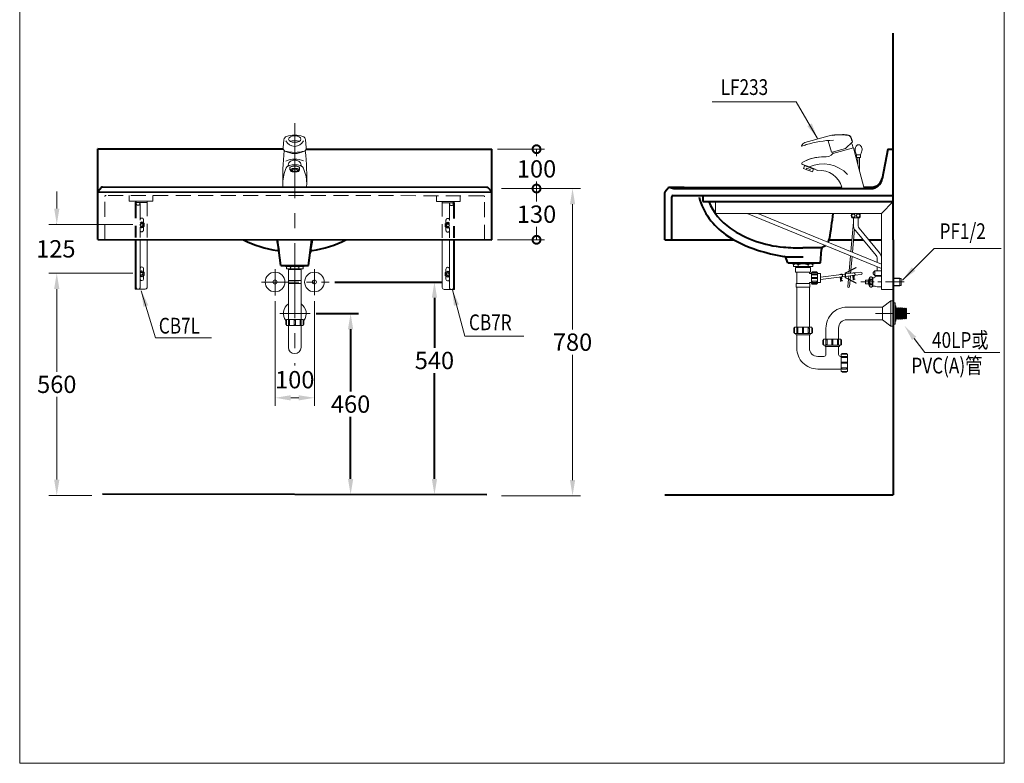
# Model space of a CAD drawing. Units: millimetres. Extents: x 5165 to 7665, y -1077 to 2363.
# Drawn here: x 5165 to 7665, y -1077 to 811 of the extents above; entities that cross this region are included whole.
import ezdxf
from ezdxf.enums import TextEntityAlignment as Align

# ---------------------------------------------------------------- set-up
doc = ezdxf.new("R2010")
doc.units = ezdxf.units.MM
doc.header["$LTSCALE"] = 3
doc.linetypes.add('CENTER', pattern=[50.8, 31.75, -6.35, 6.35, -6.35])
doc.linetypes.add('DASHED', pattern=[19.05, 12.7, -6.35])
doc.layers.get('0').update_dxf_attribs({"lineweight": 40})
for name, color, linetype, lineweight in [('BODY', 7, 'Continuous', 40), ('CEN', 1, 'CENTER', 9), ('DIM', 2, 'Continuous', 13), ('FITTING', 6, 'Continuous', 20), ('HIDDEN', 3, 'DASHED', 20)]:
    doc.layers.add(name, color=color, linetype=linetype, lineweight=lineweight)
doc.styles.add('aa', font='txt.shx', dxfattribs={"bigfont": 'chineset.shx'})
doc.styles.add('CHINA', font='TXT', dxfattribs={"bigfont": 'china.shx'})
doc.dimstyles.new('ad', dxfattribs={"dimtxt": 40, "dimasz": 40, "dimexe": 20, "dimexo": 15, "dimgap": 10, "dimtad": 1, "dimtih": 1, "dimtoh": 1, "dimdec": 0, "dimzin": 0, "dimdsep": 46, "dimtxsty": 'aa', "dimcen": 0, "dimclrd": 256, "dimclre": 256, "dimclrt": 256, "dimadec": 0, "dimazin": 0, "dimtfac": 1, "dimtdec": 0, "dimtmove": 0, "dimatfit": 3, "dimfxl": 0, "dimtolj": 1, "dimtzin": 0, "dimlwd": -1, "dimlwe": -1, "dimarcsym": 0})

# ---------------------------------------------------------------- blocks, each defined once
blk = doc.blocks.new('*D9')
at = {"layer": 'Defpoints', "color": 0}
for p in [(5467.7, 167.6), (5259.5, -396.4), (5363.7, -396.4)]:
    blk.add_point(p, dxfattribs=at)
at = {"layer": 'DIM', "color": 2}
for p, q in [((5452.7, 167.6), (5239.5, 167.6)), ((5259.5, 127.6), (5259.5, -82.4)), ((5259.5, -356.4), (5259.5, -146.4)), ((5348.7, -396.4), (5239.5, -396.4))]:
    blk.add_line(p, q, dxfattribs=at)
for points in [[(5252.8, 127.6), (5266.2, 127.6), (5259.5, 167.6)], [(5252.8, -356.4), (5266.2, -356.4), (5259.5, -396.4)]]:
    blk.add_solid(points, dxfattribs=at)
at = {"layer": 'DIM', "color": 2, "insert": (5259.5, -114.4), "char_height": 44, "attachment_point": 5, "style": 'CHINA'}
blk.add_mtext('\\A1;560', dxfattribs=at)
blk = doc.blocks.new('*D10')
at = {"layer": 'Defpoints', "color": 0}
for p in [(5813.8, 111.4), (5913.8, 111.4), (5913.8, -148.6)]:
    blk.add_point(p, dxfattribs=at)
at = {"layer": 'DIM', "color": 2}
for p, q in [((5813.8, 96.4), (5813.8, -168.6)), ((5913.8, 96.4), (5913.8, -168.6)), ((5853.8, -148.6), (5873.8, -148.6))]:
    blk.add_line(p, q, dxfattribs=at)
for points in [[(5853.8, -142), (5853.8, -155.3), (5813.8, -148.6)], [(5873.8, -142), (5873.8, -155.3), (5913.8, -148.6)]]:
    blk.add_solid(points, dxfattribs=at)
at = {"layer": 'DIM', "color": 2, "insert": (5863.8, -102.6), "char_height": 44, "attachment_point": 5, "style": 'CHINA'}
blk.add_mtext('\\A1;100', dxfattribs=at)
blk = doc.blocks.new('*D11')
at = {"layer": 'Defpoints', "color": 0}
for p in [(6374, 382.7), (6374, -397.3), (6569.1, -397.3)]:
    blk.add_point(p, dxfattribs=at)
at = {"layer": 'DIM', "color": 2}
for p, q in [((6389, 382.7), (6589.1, 382.7)), ((6569.1, 342.7), (6569.1, 24.7)), ((6569.1, -357.3), (6569.1, -39.3)), ((6389, -397.3), (6589.1, -397.3))]:
    blk.add_line(p, q, dxfattribs=at)
for points in [[(6562.5, 342.7), (6575.8, 342.7), (6569.1, 382.7)], [(6562.5, -357.3), (6575.8, -357.3), (6569.1, -397.3)]]:
    blk.add_solid(points, dxfattribs=at)
at = {"layer": 'DIM', "color": 2, "insert": (6569.1, -7.3), "char_height": 44, "attachment_point": 5, "style": 'CHINA'}
blk.add_mtext('\\A1;780', dxfattribs=at)
blk = doc.blocks.new('_DOTSMALL')
at = {"color": 0, "linetype": 'ByBlock', "const_width": 0.5}
blk.add_lwpolyline([(-0.0625, 0, 1), (0.0625, 0, 1)], format="xyb", close=True, dxfattribs=at)
blk = doc.blocks.new('*D12')
at = {"layer": 'Defpoints', "color": 0}
for p in [(6374, 382.7), (6363.8, 252.6), (6477.7, 252.6)]:
    blk.add_point(p, dxfattribs=at)
at = {"layer": 'DIM', "color": 2}
for p, q in [((6389, 382.7), (6497.7, 382.7)), ((6477.7, 382.7), (6477.7, 349.6)), ((6477.7, 252.6), (6477.7, 285.6)), ((6378.8, 252.6), (6497.7, 252.6))]:
    blk.add_line(p, q, dxfattribs=at)
at = {"layer": 'DIM', "color": 2, "xscale": 40, "yscale": 40, "zscale": 40}
for p, rotation in [((6477.7, 382.7), 90), ((6477.7, 252.6), 270)]:
    blk.add_blockref('_DOTSMALL', p, dxfattribs=dict(at, rotation=rotation))
at = {"layer": 'DIM', "color": 2, "insert": (6477.7, 317.6), "char_height": 44, "attachment_point": 5, "style": 'CHINA'}
blk.add_mtext('\\A1;130', dxfattribs=at)
blk = doc.blocks.new('*D13')
at = {"layer": 'Defpoints', "color": 0}
for p in [(6363.8, 482.6), (6374, 382.7), (6477.7, 382.7)]:
    blk.add_point(p, dxfattribs=at)
at = {"layer": 'DIM', "color": 2}
for p, q in [((6378.8, 482.6), (6497.7, 482.6)), ((6477.7, 482.6), (6477.7, 464.6)), ((6477.7, 382.7), (6477.7, 400.6)), ((6389, 382.7), (6497.7, 382.7))]:
    blk.add_line(p, q, dxfattribs=at)
at = {"layer": 'DIM', "color": 2, "xscale": 40, "yscale": 40, "zscale": 40}
for p, rotation in [((6477.7, 482.6), 90), ((6477.7, 382.7), 270)]:
    blk.add_blockref('_DOTSMALL', p, dxfattribs=dict(at, rotation=rotation))
at = {"layer": 'DIM', "color": 2, "insert": (6477.7, 432.6), "char_height": 44, "attachment_point": 5, "style": 'CHINA'}
blk.add_mtext('\\A1;100', dxfattribs=at)

msp = doc.modelspace()

# ---------------------------------------------------------------- linework, layer by layer
for p, q in [((7254.5, 382.69), (7308.5, 382.67)), ((7307.62, 385.83), (7329.5, 385.83)), ((5828.76, 187.56), (5898.76, 187.56))]:
    msp.add_line(p, q)
at = {"color": 2, "linetype": 'ByBlock'}
for p, q in [((5965.86, 145.43), (6238.43, 145.43)), ((6218.43, 105.43), (6218.43, -21.8)), ((5917.75, 65.43), (6025.57, 65.43)), ((6005.57, 25.43), (6005.57, -132.57)), ((6218.43, -354.56), (6218.43, -85.8)), ((6005.57, -354.56), (6005.57, -196.57))]:
    msp.add_line(p, q, dxfattribs=at)
for points in [[(6211.76, 105.43), (6225.09, 105.43), (6218.43, 145.43)], [(5998.9, 25.43), (6012.23, 25.43), (6005.57, 65.43)], [(5998.9, -354.56), (6012.23, -354.56), (6005.57, -394.56)], [(6211.76, -354.56), (6225.09, -354.56), (6218.43, -394.56)]]:
    msp.add_solid(points, dxfattribs=at)
at = {"layer": 'BODY'}
for p, q in [((7383.5, 482.56), (7383.5, 777.02)), ((5363.74, 253.51), (5363.74, 483.51)), ((5834.98, 482.56), (5363.74, 483.51)), ((5363.77, 483.51), (5834.91, 482.56)), ((5892.54, 482.56), (6363.76, 482.56)), ((5893.99, 482.56), (6363.79, 482.56)), ((6363.79, 252.56), (6363.79, 482.56)), ((7369.5, 482.56), (7355.47, 407.27)), ((7369.5, 482.56), (7383.5, 482.56)), ((7383.5, 252.56), (7383.5, 482.56)), ((5364.43, 375.79), (5372.47, 385.43)), ((6351.89, 385.44), (5375.63, 386.39)), ((6363.1, 374.84), (6355.06, 384.48)), ((6804.19, 374.83), (6812.23, 384.48)), ((6852.5, 385.68), (6816.57, 385.68)), ((6817.4, 385.43), (6826.57, 382.68)), ((6826.57, 382.68), (7325.88, 382.68)), ((6852.5, 385.68), (7253.2, 385.81)), ((6363.79, 372.91), (5363.74, 373.87)), ((6803.5, 252.56), (6803.5, 372.91)), ((6821.5, 252.56), (6821.5, 361.68)), ((6824.5, 364.68), (7383.5, 364.68)), ((6900.19, 364.44), (6900.19, 349.43)), ((6900.19, 364.44), (6900.19, 349.43)), ((6900.19, 349.43), (7383.5, 349.43)), ((6900.19, 349.43), (7383.5, 349.43)), ((5363.74, 253.51), (6363.79, 252.56)), ((5823.84, 224.51), (5819.06, 252.56)), ((5828.76, 187.56), (5820.1, 252.56)), ((5898.76, 187.56), (5907.43, 252.56)), ((5903.69, 224.51), (5908.46, 252.56)), ((6803.5, 252.56), (6819.5, 252.56)), ((6819.5, 252.56), (6978.94, 252.56)), ((7220.71, 252.56), (7278.28, 252.56)), ((7282.7, 252.56), (7306.8, 252.56)), ((7321.05, 252.56), (7353.5, 252.56)), ((7383.5, 252.56), (7383.5, -394.56)), ((7201.21, 232.03), (7154.07, 232.03)), ((7199, 194.44), (7200.97, 227.87)), ((7204.76, 234.21), (7207.84, 236.11)), ((7108.08, 209.14), (7154.5, 209.14)), ((7116, 194.44), (7111.76, 205.05)), ((7116, 194.44), (7199, 194.44)), ((6351.89, -394.56), (5375.63, -393.61)), ((6803.5, -394.56), (7383.5, -394.56))]:
    msp.add_line(p, q, dxfattribs=at)
for centre, radius, start, end in [((7325.88, 412.78), 30.1, 270, 349.44888), ((7326.44, 415.78), 30.1, 275.82907, 349.44888), ((5366.74, 373.87), 3, 140.19443, 180), ((5374.77, 383.51), 3, 73.30076, 140.19443), ((6352.76, 382.56), 3, 39.80557, 106.69924), ((6816.03, 378.37), 7.19, 79.03123, 121.86868), ((6360.79, 372.92), 3, 0, 39.80557), ((6806.5, 372.91), 3, 140.19443, 180), ((6824.5, 361.68), 3, 90, 180), ((7054.22, 405.83), 170, 195.48701, 235.62159), ((7054.22, 405.83), 150, 202.08437, 235.62159), ((5940.17, 475.03), 1300, 350.27519, 353.12594), ((7127.63, 513.12), 280, 235.62159, 265.26036), ((5869.44, 530.12), 309, 243.92972, 260.69032), ((5858.09, 530.12), 309, 279.30968, 296.07028), ((7127.63, 513.12), 300, 235.62159, 252.73622), ((7192.12, 261.66), 30, 329.20517, 348.03213), ((5818.48, 219.27), 6, 7.59464, 80.69032), ((5909.04, 219.27), 6, 99.30968, 172.40536), ((7216.66, 799.61), 600, 252.73622, 259.35298), ((7154.07, 832.03), 600, 265.26036, 270), ((7208.95, 227.4), 8, 121.6075, 176.63354), ((7192.12, 261.66), 30, 301.6075, 308.94103), ((7104.33, 202.07), 8, 21.80141, 79.35298)]:
    msp.add_arc(centre, radius, start, end, dxfattribs=at)
at = {"layer": 'CEN', "ltscale": 2}
msp.add_line((5863.68, 548.65, 0), (5863.76, -66.48), dxfattribs=at)
at = {"layer": 'CEN'}
for p, q in [((5813.76, 177.81), (5813.76, 111.42)), ((5913.76, 178.14), (5913.76, 112.08)), ((5779.13, 145.43), (5950.86, 145.43)), ((5902.75, 65.43), (5825.62, 65.43))]:
    msp.add_line(p, q, dxfattribs=at)
at = {"layer": 'CEN', "linetype": 'CENTER', "ltscale": 0.5}
for p, q in [((7411.09, 145.44), (7301.37, 145.44)), ((7338.46, 65.44), (7425.81, 65.44))]:
    msp.add_line(p, q, dxfattribs=at)
at = {"layer": 'Defpoints', "color": 0, "linetype": 'ByBlock'}
for p in [(5950.86, 145.43), (5902.75, 65.43)]:
    msp.add_point(p, dxfattribs=at)
at = {"layer": 'DIM', "color": 2}
for p, q in [((5165.39, 2363.43), (5165.39, -1076.57)), ((7665.39, -1076.57), (7665.39, 2363.43)), ((5165.39, -1076.57), (7665.39, -1076.57))]:
    msp.add_line(p, q, dxfattribs=at)
at = {"layer": 'DIM'}
for p, q in [((5259.52, 331.63), (5259.52, 375.63)), ((5452.74, 291.63), (5239.52, 291.63)), ((5420.74, 167.63), (5239.52, 167.63))]:
    msp.add_line(p, q, dxfattribs=at)
at = {"layer": 'DIM', "ltscale": 10}
for p, q in [((7436.51, 2.16), (7463.52, -33.31)), ((7463.52, -33.31), (7653.88, -33.31))]:
    msp.add_line(p, q, dxfattribs=at)
at = {"layer": 'DIM', "color": 0, "linetype": 'ByBlock'}
msp.add_point((5473.74, 386.39), dxfattribs=at)
at = {"layer": 'DIM'}
msp.add_point((5259.52, 291.63), dxfattribs=at)
msp.add_solid([(5252.85, 331.63), (5266.18, 331.63), (5259.52, 291.63)], dxfattribs=at)
at = {"layer": 'DIM', "ltscale": 10}
msp.add_solid([(7431.2, -1.88), (7441.81, 6.2), (7412.27, 33.98)], dxfattribs=at)
at = {"layer": 'FITTING'}
for p, q in [((5834.25, 487.19), (5836.1, 506.63, 0)), ((5856.18, 518.21), (5856.18, 517.02)), ((5856.18, 517.02), (5871.2, 517.02)), ((5871.18, 518.21), (5871.18, 517.02)), ((5893.12, 487.19), (5891.26, 506.63, 0)), ((7220.46, 516.92, 0), (7159.29, 499.79, 0)), ((7226.58, 474.98), (7218.51, 503.91)), ((7228.14, 517.58, 0), (7228.18, 517.45, 0)), ((7280.27, 501.66), (7261.77, 484.41)), ((7275.41, 512, 0), (7277.99, 504.16, 0)), ((7276.65, 512.4, 0), (7279.23, 504.57, 0)), ((7278.87, 504.39, 0), (7277.99, 504.16, 0)), ((7279.48, 504.07), (7280.27, 501.66, 0)), ((7226.58, 474.98), (7228.03, 475.37)), ((7228.03, 475.37), (7261.77, 484.41)), ((7230.17, 475.95), (7231.2, 472.08)), ((7230.18, 471.81), (7282.34, 485.78)), ((7278.84, 495.2), (7281.43, 485.54)), ((7282.34, 485.78), (7295.42, 436.96)), ((7287.69, 475.45), (7290.42, 467.95)), ((7303.15, 475.45), (7300.42, 467.95)), ((7290.42, 467.95), (7290.42, 461.95)), ((7290.42, 467.95), (7300.42, 467.95)), ((7290.42, 461.95), (7300.42, 461.95)), ((7293.22, 461.95), (7293.22, 445.17)), ((7293.22, 461.95), (7293.22, 445.17)), ((7297.62, 461.95), (7297.62, 428.75)), ((7300.42, 467.95), (7300.42, 461.95)), ((5851.68, 436.22), (5851.68, 430.45)), ((5851.77, 430.01), (5852.77, 427.6)), ((5858.49, 433.48), (5858.49, 430.71)), ((5868.68, 433.49), (5858.56, 433.49)), ((5868.74, 433.48), (5868.74, 430.71)), ((5875.59, 430.01), (5874.6, 427.6)), ((5875.75, 436.22), (5875.75, 430.45)), ((7191.97, 428.95), (7152.81, 443.98)), ((7169.88, 437.43), (7153.72, 443.63)), ((7158.68, 441.73), (7155.63, 433.79)), ((7155.63, 433.79), (7166.83, 429.49)), ((7158.35, 440.89), (7180.76, 432.29)), ((7162.17, 431.29), (7163.42, 434.55)), ((7163.42, 434.55), (7168.09, 432.76)), ((7178.04, 425.19), (7166.83, 429.49)), ((7172.76, 430.97), (7168.09, 432.76)), ((7184.82, 431.7), (7169.88, 437.43)), ((7171.5, 427.7), (7172.76, 430.97)), ((7181.08, 433.13), (7178.04, 425.19)), ((7295.42, 436.96), (7309.12, 385.81)), ((6932.38, 349.43), (6932.38, 319.43)), ((7353.5, 319.43), (7383.5, 349.43)), ((6932.38, 319.43), (7353.5, 319.43)), ((7353.5, 179.98), (7012.84, 319.43)), ((7353.5, 190.78), (7039.24, 319.43)), ((7288.23, 319.25), (7278.38, 319.25)), ((7288.23, 308.5), (7278.38, 308.5)), ((7279.01, 319.43), (7279.01, 319.25)), ((7282.23, 308.5), (7282.23, 290.01)), ((7287.22, 319.43), (7287.22, 319.25)), ((7288.23, 319.25), (7298.08, 319.25)), ((7288.23, 308.5), (7298.08, 308.5)), ((7289.24, 319.43), (7289.24, 319.25)), ((7294.23, 308.5), (7294.23, 288.36)), ((7297.46, 319.43), (7297.46, 319.25)), ((7353.5, 205.65), (7353.5, 319.43)), ((7282.23, 297.7, 0.01), (7275.67, 222.65, 0.01)), ((7285.04, 279.26, 0.01), (7279.93, 220.9, 0.01)), ((7339.93, 212.79), (7287.33, 275.93)), ((7296.55, 281.96), (7348.4, 219.74)), ((5458.24, 253.51), (5458.24, 127.39)), ((5460.94, 253.51), (5460.94, 127.39)), ((5470.94, 130.92), (5470.94, 253.51)), ((5489.24, 253.51), (5489.24, 132.39)), ((6238.29, 252.56), (6238.29, 131.44)), ((6256.59, 129.97), (6256.59, 252.56)), ((6266.59, 252.56), (6266.59, 126.44)), ((6269.29, 252.56), (6269.29, 126.44)), ((7274.75, 212.21, 0.01), (7271.36, 173.48, 0.01)), ((7279.02, 210.47, 0.01), (7275.99, 175.88, 0.01)), ((7342.25, 195.39), (7342.25, 206.39)), ((7353.5, 126.44), (7353.5, 205.65)), ((5479.74, 179.39), (5479.74, 171.29)), ((5840.04, 187.56), (5840.04, 185.01)), ((5840.04, 187.56), (5887.76, 187.56)), ((5887.76, 185.01), (5840.04, 185.01)), ((5843.02, 185.01), (5843.02, 179.04)), ((5884.78, 179.04), (5843.02, 179.04)), ((5847.76, 179.04), (5847.76, 50.44)), ((5847.76, 177.34), (5879.76, 177.34)), ((5849.42, 179.04), (5849.42, 177.34)), ((5853.25, 182.88), (5853.25, 179.04)), ((5874.55, 182.88), (5874.55, 179.04)), ((5878.39, 179.04), (5878.39, 177.34)), ((5879.76, 179.04), (5879.76, 50.44)), ((5884.78, 185.01), (5884.78, 179.04)), ((5887.76, 187.56), (5887.76, 185.01)), ((6247.79, 178.44), (6247.79, 170.34)), ((7126.5, 194.44), (7126.5, 191.44)), ((7182.5, 193.44), (7126.5, 193.44)), ((7182.5, 191.44), (7126.5, 191.44)), ((7130, 191.44), (7130, 184.44)), ((7179, 184.44), (7130, 184.44)), ((7135.5, 182.44), (7135.5, 170.44)), ((7135.5, 182.44), (7173.5, 182.44)), ((7137.5, 184.44), (7137.5, 182.44)), ((7142, 188.94), (7142, 184.44)), ((7167, 188.94), (7167, 184.44)), ((7171.5, 184.44), (7171.5, 182.44)), ((7173.5, 182.44), (7173.5, 170.44)), ((7179, 191.44), (7179, 184.44)), ((7182.5, 194.44), (7182.5, 191.44)), ((7288.97, 181.48), (7288.5, 182.37)), ((7342.25, 173.94), (7342.25, 184.58)), ((5479.74, 161.49), (5479.74, 153.39)), ((6247.79, 160.53), (6247.79, 152.44)), ((7173.5, 170.44), (7135.5, 170.44)), ((7138.5, 170.44), (7138.5, 141.44)), ((7170.5, 170.44), (7170.5, 168.94)), ((7172.5, 166.94), (7175.5, 166.94)), ((7175.5, 166.94), (7175.5, 143.94)), ((7191.26, 166.94), (7197.45, 166.94)), ((7198.45, 165.94), (7198.45, 144.94)), ((7198.45, 158.09), (7252.31, 164.53)), ((7198.45, 152.07), (7253.21, 158.61)), ((7250.03, 146.16), (7248.98, 158.11)), ((7250.53, 146.2), (7249.48, 158.17)), ((7253.18, 164.63), (7261.5, 165.63)), ((7254.01, 158.71), (7261.5, 159.6)), ((7262.5, 165.75), (7284.2, 168.34)), ((7262.5, 159.72), (7285.13, 162.43)), ((7269.5, 152.21, 0.01), (7267.93, 134.22, 0.01)), ((7270.24, 160.65, 0.01), (7269.6, 153.29, 0.01)), ((7271.26, 172.3, 0.01), (7270.77, 166.74, 0.01)), ((7273.73, 150.02, 0.01), (7272.31, 133.84, 0.01)), ((7274.7, 161.18, 0.01), (7273.82, 151.1, 0.01)), ((7275.89, 174.7, 0.01), (7275.24, 167.27, 0.01)), ((7281.84, 151.05), (7280.89, 161.92)), ((7282.37, 150.78), (7281.39, 161.96)), ((7281.84, 151.05), (7282.37, 150.78)), ((7285.07, 168.45), (7301.19, 170.37)), ((7285.92, 152), (7286.21, 152.41)), ((7285.93, 162.52), (7301.89, 164.43)), ((7313.25, 150.44), (7320.25, 150.44)), ((7313.25, 150.44), (7313.25, 140.44)), ((7323.25, 156.94), (7320.25, 150.44)), ((7320.25, 150.44), (7320.25, 140.44)), ((7323.25, 156.94), (7323.25, 133.94)), ((7331.25, 156.94), (7331.25, 133.94)), ((7331.25, 155.94), (7333.75, 155.94)), ((7332.25, 169.94), (7336.75, 173.94)), ((7332.25, 169.94), (7332.25, 165.94)), ((7336.75, 161.94), (7332.25, 165.94)), ((7336.75, 173.94), (7336.75, 161.94)), ((7336.75, 173.94), (7353.5, 173.94)), ((7336.75, 161.94), (7353.5, 161.94)), ((7337.75, 161.94), (7337.75, 159.94)), ((7337.75, 159.94), (7353.5, 159.94)), ((7383.5, 155.44), (7400.5, 155.44)), ((7383.5, 154.44), (7403.14, 154.44)), ((7400.5, 155.44), (7400.5, 135.44)), ((7403.14, 154.44), (7403.14, 136.44)), ((5458.24, 127.39), (5484.24, 127.39)), ((5879.76, 149.27), (5847.76, 149.27)), ((5879.76, 141.6), (5847.76, 141.6)), ((6269.29, 126.44), (6243.29, 126.44)), ((7172, 141.44), (7137, 141.44)), ((7137, 141.44), (7137, 132.44)), ((7172, 132.44), (7137, 132.44)), ((7138.5, 132.44), (7138.5, 30.44)), ((7170.5, 141.94), (7170.5, 141.44)), ((7170.5, 132.44), (7170.5, 30.44)), ((7172, 141.44), (7172, 132.44)), ((7172.5, 143.94), (7175.5, 143.94)), ((7191.26, 143.94), (7197.45, 143.94)), ((7250.03, 146.16), (7250.53, 146.2)), ((7254.02, 148.2), (7254.3, 148.61)), ((7288.5, 142.36), (7288.97, 143.25)), ((7313.25, 140.44), (7320.25, 140.44)), ((7320.25, 140.44), (7323.25, 133.94)), ((7331.25, 134.94), (7335.99, 134.94)), ((7353.5, 126.44), (7383.5, 126.44)), ((7383.5, 136.44), (7403.14, 136.44)), ((7383.5, 135.44), (7400.5, 135.44)), ((7265.5, 81.44), (7356.5, 81.44)), ((7377.5, 97.44), (7356.5, 81.44)), ((7356.5, 81.44), (7356.5, 49.44)), ((7377.5, 97.44), (7377.5, 33.44)), ((7377.5, 97.44), (7383.5, 97.44)), ((7383.5, 92.71), (7388.61, 92.71)), ((7388.61, 92.71), (7388.61, 38.17)), ((7388.61, 84.61), (7390.32, 84.61)), ((7390.32, 84.61), (7390.32, 46.26)), ((7391.83, 79.9), (7390.32, 78.07)), ((7391.83, 79.9), (7391.83, 50.97)), ((7393.53, 77.71), (7391.83, 79.9)), ((7395.24, 79.79), (7393.53, 77.71)), ((7393.53, 77.71), (7393.53, 53.16)), ((7395.24, 79.79), (7395.24, 51.09)), ((7396.94, 77.59), (7395.24, 79.79)), ((7398.65, 79.67), (7396.94, 77.59)), ((7396.94, 77.59), (7396.94, 53.28)), ((7398.65, 79.67), (7398.65, 51.21)), ((7400.35, 77.48), (7398.65, 79.67)), ((7402.06, 79.55), (7400.35, 77.48)), ((7400.35, 77.48), (7400.35, 53.4)), ((7402.06, 79.55), (7402.06, 51.33)), ((7403.76, 77.36), (7402.06, 79.55)), ((7405.46, 79.43), (7403.76, 77.36)), ((7403.76, 77.36), (7403.76, 53.51)), ((7405.46, 79.43), (7405.46, 51.45)), ((7407.17, 77.24), (7405.46, 79.43)), ((7408.87, 79.31), (7407.17, 77.24)), ((7407.17, 77.24), (7407.17, 53.64)), ((7408.87, 79.31), (7408.87, 51.56)), ((7410.58, 77.12), (7408.87, 79.31)), ((7412.28, 79.19), (7410.58, 77.12)), ((7410.58, 77.12), (7410.58, 53.76)), ((7412.28, 79.19), (7412.28, 51.68)), ((7413.99, 77), (7412.28, 79.19)), ((7415.69, 79.07), (7413.99, 77)), ((7413.99, 77), (7413.99, 53.88)), ((7415.69, 79.07), (7415.69, 51.8)), ((7415.69, 79.07), (7417.39, 77.37)), ((7417.39, 77.37), (7417.39, 53.51)), ((5842.65, 50.44), (5842.65, 35.1)), ((5885.26, 50.44), (5842.65, 50.44)), ((5885.26, 50.44), (5885.26, 35.1)), ((7391.83, 50.97), (7390.32, 52.81)), ((7393.53, 53.16), (7391.83, 50.97)), ((7395.24, 51.09), (7393.53, 53.16)), ((7396.94, 53.28), (7395.24, 51.09)), ((7398.65, 51.21), (7396.94, 53.28)), ((7400.35, 53.4), (7398.65, 51.21)), ((7402.06, 51.33), (7400.35, 53.4)), ((7403.76, 53.52), (7402.06, 51.33)), ((7405.46, 51.45), (7403.76, 53.52)), ((7407.17, 53.64), (7405.46, 51.45)), ((7408.87, 51.56), (7407.17, 53.64)), ((7410.58, 53.76), (7408.87, 51.56)), ((7412.28, 51.68), (7410.58, 53.76)), ((7413.99, 53.88), (7412.28, 51.68)), ((7415.69, 51.8), (7413.99, 53.88)), ((7415.69, 51.8), (7417.39, 53.51)), ((7415.69, 51.8), (7417.39, 53.51)), ((5840.95, 47.03), (5840.95, 38.51)), ((5885.26, 35.1), (5842.65, 35.1)), ((5847.76, 35.1), (5847.76, -20.48)), ((5847.77, 47.46), (5847.77, 36.38)), ((5850.32, 36.38), (5847.77, 36.38)), ((5850.32, 47.46), (5850.32, 36.38)), ((5862.25, 47.46), (5862.25, 36.38)), ((5865.66, 36.38), (5862.25, 36.38)), ((5865.66, 47.46), (5865.66, 36.38)), ((5877.59, 47.46), (5877.59, 36.38)), ((5877.59, 36.38), (5880.15, 36.38)), ((5879.76, 35.1), (5879.76, -20.48)), ((5880.15, 47.46), (5880.15, 36.38)), ((5886.97, 47.03), (5886.97, 38.51)), ((7138.5, 30.44), (7170.5, 30.44)), ((7212.5, 28.44), (7212.5, 0.44)), ((7244.5, 28.44), (7244.5, 0.44)), ((7265.5, 49.44), (7356.5, 49.44)), ((7356.5, 49.44), (7377.5, 33.44)), ((7377.5, 33.44), (7383.5, 33.44)), ((7383.5, 38.17), (7388.61, 38.17)), ((7388.61, 46.26), (7390.32, 46.26)), ((7136.28, 12.91), (7136.28, 14.67)), ((7171.22, 11.41), (7137.78, 11.41)), ((7138.5, 11.41), (7138.5, -22.56)), ((7170.5, 11.41), (7170.5, -22.56)), ((7172.72, 14.67), (7172.72, 12.91)), ((7210.28, -17.09), (7210.28, -15.33)), ((7245.22, -18.59), (7211.78, -18.59)), ((7212.5, -18.59), (7212.5, -38.55)), ((7244.5, -18.59), (7244.5, -38.55)), ((7246.72, -15.33), (7246.72, -17.09)), ((7191.51, -43.56), (7207.5, -43.55)), ((7249.5, -43.55), (7251.17, -43.55)), ((7251.17, -43.55), (7251.17, -75.56)), ((7191.5, -75.56), (7251.17, -75.56))]:
    msp.add_line(p, q, dxfattribs=at)
for points in [[(5842.08, 435.51, -0.0280911), (5843.1, 436.83, -0.0277792), (5844.27, 438.03, -0.027644), (5845.56, 439.1, -0.0276889), (5846.96, 440.01, -0.0279127), (5848.46, 440.77, -0.0283099), (5850.01, 441.34)], [(5842.08, 435.51, -0.0280911), (5843.1, 436.83, -0.0277792), (5844.27, 438.03, -0.027644), (5845.56, 439.1, -0.0276889), (5846.96, 440.01, -0.0279127), (5848.46, 440.77, -0.0283099), (5850.01, 441.34)], [(5851.68, 436.22, -0.2512264), (5852.2, 437.19, -0.0796182), (5855.21, 438.56, -0.0387696), (5858.77, 439.25, -0.0283733), (5863.72, 439.53, -0.0283733), (5868.66, 439.25, -0.0387696), (5872.22, 438.56, -0.0796182), (5875.23, 437.19, -0.2512264), (5875.75, 436.22, -0.2512264)], [(5851.77, 430.01, -0.0982082), (5851.68, 430.45, -0.2512264), (5852.2, 431.43, -0.0796182), (5855.21, 432.79, -0.0387696), (5858.77, 433.48, -0.0283733), (5863.72, 433.76, -0.0283733), (5868.66, 433.48, -0.0387696), (5872.22, 432.79, -0.0796182), (5875.23, 431.43, -0.2512264), (5875.75, 430.45, -0.2512264)], [(5874.68, 428.02, -0.2496999), (5874.2, 427.11, -0.0802593), (5871.46, 425.85, -0.0392178), (5868.2, 425.21, -0.0287254), (5863.68, 424.95, -0.0287254), (5859.16, 425.21, -0.0392178), (5855.9, 425.85, -0.0802593), (5853.16, 427.11, -0.2496999), (5852.68, 428.02, -0.2496999), (5853.16, 428.92, -0.0802593), (5855.9, 430.18, -0.0312195), (5858.49, 430.73, -0.0287254)], [(5854.32, 428.45, -0.0595859), (5856.17, 429.22, -0.0392178), (5859.28, 429.82, -0.0287254), (5863.68, 430.08, -0.0287254)], [(5854.32, 427.58, 0.0595859), (5856.17, 426.81, 0.0392178), (5859.28, 426.2, 0.0287254), (5863.68, 425.95, 0.0287254)], [(5873.05, 428.45, 0.0595859), (5871.19, 429.22, 0.0392178), (5868.09, 429.82, 0.0287254), (5863.68, 430.08, 0.0287254)], [(5873.05, 427.58, -0.0595859), (5871.19, 426.81, -0.0392178), (5868.09, 426.2, -0.0287254), (5863.68, 425.95, -0.0287254)], [(5868.74, 430.75, -0.0328097), (5871.46, 430.18, -0.0802593), (5874.2, 428.92, -0.2496999), (5874.68, 428.02, -0.2496999)], [(5875.75, 430.45, -0.1039571), (5875.65, 429.98, -0.0796182)], [(7278.38, 319.25, 0.2815486), (7278.38, 308.5)], [(7298.08, 308.5, 0.2815486), (7298.08, 319.25)], [(7142, 188.94, 0.4166667), (7130, 188.94)], [(7167, 188.94, 0.2), (7142, 188.94)], [(7179, 188.94, 0.4166667), (7167, 188.94)], [(7288.5, 182.37), (7262.04, 168.64, 0.2801103), (7261.5, 167.76), (7261.5, 156.97, 0.2801103), (7262.04, 156.08), (7288.5, 142.36)], [(7170.5, 168.94, 0.4142136), (7172.5, 166.94)], [(7189.79, 169.6, 0.4142552), (7188.39, 171.01), (7178.38, 171.01, 0.4142761), (7176.97, 169.6)], [(7188.39, 166.36, -1.0003533), (7188.39, 163.55), (7188.39, 163.55), (7178.38, 163.55), (7178.38, 163.55, -1.000343), (7178.38, 166.36), (7188.39, 166.36)], [(7188.39, 156.84, -1.0003533), (7188.39, 154.03), (7188.39, 154.03), (7178.38, 154.03), (7178.38, 154.03, -1.000343), (7178.38, 156.84), (7188.39, 156.84)], [(7197.45, 166.94, -0.4142136), (7198.45, 165.94)], [(7248.06, 164.06, -1.262858), (7252.32, 157.54, 0.387295), (7252.01, 156.94), (7252.57, 154.81, -0.2258749), (7252.32, 153.54), (7250.87, 151.57, 0.4249805), (7250.99, 150.86), (7254.3, 148.61)], [(7248.9, 164.13, -1.1513489), (7252.15, 158.01, 0.387295), (7251.53, 156.82), (7252.08, 154.69, -0.2258749), (7251.92, 153.84), (7250.47, 151.87, 0.4249805), (7250.71, 150.45), (7254.02, 148.2)], [(7279.97, 167.86, -1.262858), (7284.23, 161.34, 0.387295), (7283.92, 160.75), (7284.47, 158.61, -0.2258749), (7284.23, 157.35), (7282.78, 155.37, 0.4249805), (7282.9, 154.66), (7286.21, 152.41)], [(7280.81, 167.94, -1.1513489), (7284.06, 161.81, 0.387295), (7283.43, 160.62), (7283.99, 158.49, -0.2258749), (7283.83, 157.64), (7282.37, 155.67, 0.4249805), (7282.62, 154.25), (7285.92, 152)], [(7323.25, 156.94, -0.3750003), (7331.25, 156.94)], [(7323.75, 155.19, -0.105283), (7324.01, 156.42, -0.1010499), (7324.77, 157.49, -0.0955881), (7325.9, 158.19, -0.0220059), (7326.21, 158.29)], [(7330.73, 155.47, -0.023739), (7330.75, 155.19, -0.105283), (7330.49, 153.96, -0.1010499), (7329.72, 152.89, -0.0955881), (7328.6, 152.19, -0.0920547), (7327.25, 151.94, -0.0920547), (7325.9, 152.19, -0.0955881), (7324.77, 152.89, -0.1010499), (7324.01, 153.96, -0.105283), (7323.75, 155.19)], [(7330.75, 155.19, 0.105283), (7330.49, 156.42, 0.1010499), (7329.72, 157.49, 0.0955881), (7328.6, 158.19, 0.0220059), (7328.29, 158.29)], [(7333.75, 155.94, 0.4142136), (7337.75, 159.94)], [(7172.5, 143.94, 0.4142136), (7170.5, 141.94)], [(7188.39, 144.51, 1.0003533), (7188.39, 147.32), (7188.39, 147.32), (7178.38, 147.32), (7178.38, 147.32, 1.000343), (7178.38, 144.51), (7188.39, 144.51)], [(7189.79, 141.27, -0.4142552), (7188.39, 139.87), (7178.38, 139.87, -0.4142761), (7176.97, 141.27)], [(7198.45, 144.94, -0.4142136), (7197.45, 143.94)], [(7323.25, 133.94, 0.375), (7331.25, 133.94)], [(7339.17, 134.42, 0.0810458), (7335.99, 134.94)], [(7339.17, 134.42, 0.1277886), (7353.5, 133.42, 0.1277886)], [(7265.5, 81.44, 0.4142136), (7212.5, 28.44)], [(5850.32, 47.46, 0.0754446), (5850.22, 48.13, 0.0857828), (5849.95, 48.66, 0.10607), (5849.51, 49.04, 0.1268224), (5849.05, 49.16, 0.1268224), (5848.58, 49.04, 0.10607), (5848.14, 48.66, 0.0857828), (5847.87, 48.13, 0.0754446), (5847.77, 47.46, 0.0754446)], [(5877.59, 47.46, -0.0754446), (5877.69, 48.13, -0.0857828), (5877.97, 48.66, -0.10607), (5878.4, 49.04, -0.1268224), (5878.87, 49.16, -0.1268224), (5879.34, 49.04, -0.10607), (5879.77, 48.66, -0.0857828), (5880.05, 48.13, -0.0754446), (5880.15, 47.46, -0.0754446)], [(7132.33, 28.96, 0.4142552), (7130.93, 27.56), (7130.93, 17.55, 0.4142761), (7132.33, 16.15)], [(7138.6, 27.56, -1.0003533), (7141.41, 27.56), (7141.41, 27.56), (7141.41, 17.55), (7141.41, 17.55, -1.000343), (7138.6, 17.55), (7138.6, 27.56)], [(7153.09, 27.56, -1.0003533), (7155.9, 27.56), (7155.9, 27.56), (7155.9, 17.55), (7155.9, 17.55, -1.000343), (7153.09, 17.55), (7153.09, 27.56)], [(7170.4, 27.56, 1.0003533), (7167.59, 27.56), (7167.59, 27.56), (7167.59, 17.55), (7167.59, 17.55, 1.000343), (7170.4, 17.55), (7170.4, 27.56)], [(7176.66, 28.96, -0.4142552), (7178.07, 27.56), (7178.07, 17.55, -0.4142761), (7176.66, 16.15)], [(7265.5, 49.44, 0.4142136), (7244.5, 28.44)], [(7137.78, 11.41, -0.4142136), (7136.28, 12.91)], [(7172.72, 12.91, -0.4142136), (7171.22, 11.41)], [(7138.5, -22.56, 0.4142347), (7191.5, -75.56)], [(7170.5, -22.56, 0.4144185), (7191.51, -43.56)], [(7206.33, -1.04, 0.4142552), (7204.93, -2.44), (7204.93, -12.45, 0.4142761), (7206.33, -13.85)], [(7211.78, -18.59, -0.4142136), (7210.28, -17.09)], [(7212.6, -2.44, -1.0003533), (7215.41, -2.44), (7215.41, -2.44), (7215.41, -12.45), (7215.41, -12.45, -1.000343), (7212.6, -12.45), (7212.6, -2.44)], [(7227.09, -2.44, -1.0003533), (7229.9, -2.44), (7229.9, -2.44), (7229.9, -12.45), (7229.9, -12.45, -1.000343), (7227.09, -12.45), (7227.09, -2.44)], [(7244.4, -2.44, 1.0003533), (7241.59, -2.44), (7241.59, -2.44), (7241.59, -12.45), (7241.59, -12.45, 1.000343), (7244.4, -12.45), (7244.4, -2.44)], [(7246.72, -17.09, -0.4142136), (7245.22, -18.59)], [(7250.66, -1.04, -0.4142552), (7252.07, -2.44), (7252.07, -12.45, -0.4142761), (7250.66, -13.85)], [(7207.5, -43.55, 0.4140074), (7212.5, -38.55)], [(7244.5, -38.55, 0.4142136), (7249.5, -43.55)], [(7265.46, -37.39, 0.4142552), (7264.06, -35.98), (7254.05, -35.98, 0.4142761), (7252.65, -37.39)], [(7264.06, -43.65, -1.0003533), (7264.06, -46.46), (7264.06, -46.46), (7254.05, -46.46), (7254.05, -46.46, -1.000343), (7254.05, -43.65), (7264.06, -43.65)], [(7264.06, -58.15, -1.0003533), (7264.06, -60.96), (7264.06, -60.96), (7254.05, -60.96), (7254.05, -60.96, -1.000343), (7254.05, -58.15), (7264.06, -58.15)], [(7264.06, -75.46, 1.0003533), (7264.06, -72.65), (7264.06, -72.65), (7254.05, -72.65), (7254.05, -72.65, 1.000343), (7254.05, -75.46), (7264.06, -75.46)], [(7265.46, -81.72, -0.4142552), (7264.06, -83.13), (7254.05, -83.13, -0.4142761), (7252.65, -81.72)]]:
    msp.add_lwpolyline(points, format="xyb", dxfattribs=at)
at = {"layer": 'FITTING', "extrusion": (0, 0, -1)}
msp.add_lwpolyline([(-5885.29, 435.51, -0.0280911), (-5884.28, 436.83, -0.0277792), (-5883.11, 438.03, -0.027644), (-5881.81, 439.1, -0.0276889), (-5880.41, 440.01, -0.0279127), (-5878.91, 440.77, -0.0283099), (-5877.36, 441.34)], format="xyb", dxfattribs=at)
msp.add_lwpolyline([(-5885.29, 435.51, -0.0280911), (-5884.28, 436.83, -0.0277792), (-5883.11, 438.03, -0.027644), (-5881.81, 439.1, -0.0276889), (-5880.41, 440.01, -0.0279127), (-5878.91, 440.77, -0.0283099), (-5877.36, 441.34)], format="xyb", dxfattribs=at)
at = {"layer": 'FITTING'}
for points in [[(7282.01, 318.09, -0.0948873), (7283.7, 317.77, -0.0969247), (7285.11, 316.86, -0.0999525), (7286.07, 315.48, -0.1022042), (7286.4, 313.88, -0.1022042), (7286.07, 312.27, -0.0999525), (7285.11, 310.9, -0.0969247), (7283.7, 309.99, -0.0948873), (7282.01, 309.66, -0.0948873), (7280.32, 309.99, -0.0969247), (7278.9, 310.9, -0.0999525), (7277.95, 312.27, -0.1022042), (7277.61, 313.88, -0.1022042), (7277.95, 315.48, -0.0999525), (7278.9, 316.86, -0.0969247), (7280.32, 317.77, -0.0948873)], [(7294.46, 318.09, 0.0948873), (7292.77, 317.77, 0.0969247), (7291.35, 316.86, 0.0999525), (7290.4, 315.48, 0.1022042), (7290.07, 313.88, 0.1022042), (7290.4, 312.27, 0.0999525), (7291.35, 310.9, 0.0969247), (7292.77, 309.99, 0.0948873), (7294.46, 309.66, 0.0948873), (7296.15, 309.99, 0.0969247), (7297.56, 310.9, 0.0999525), (7298.52, 312.27, 0.1022042), (7298.85, 313.88, 0.1022042), (7298.52, 315.48, 0.0999525), (7297.56, 316.86, 0.0969247), (7296.15, 317.77, 0.0948873)], [(7323.75, 145.44, 0.0645214), (7324.03, 143.24, 0.0774043), (7324.77, 141.55, 0.1071711), (7326, 140.31, 0.1452621), (7327.25, 139.94, 0.1452621), (7328.49, 140.31, 0.1071711), (7329.72, 141.55, 0.0774043), (7330.46, 143.24, 0.0645214), (7330.75, 145.44, 0.0645214), (7330.46, 147.63, 0.0774043), (7329.72, 149.33, 0.1071711), (7328.49, 150.57, 0.1452621), (7327.25, 150.94, 0.1452621), (7326, 150.57, 0.1071711), (7324.77, 149.33, 0.0774043), (7324.03, 147.63, 0.0645214)], [(7323.75, 135.69, 0.105283), (7324.01, 134.46, 0.1010499), (7324.77, 133.39, 0.0955881), (7325.9, 132.69, 0.0920547), (7327.25, 132.44, 0.0920547), (7328.6, 132.69, 0.0955881), (7329.72, 133.39, 0.1010499), (7330.49, 134.46, 0.105283), (7330.75, 135.69, 0.105283), (7330.49, 136.92, 0.1010499), (7329.72, 137.99, 0.0955881), (7328.6, 138.69, 0.0920547), (7327.25, 138.94, 0.0920547), (7325.9, 138.69, 0.0955881), (7324.77, 137.99, 0.1010499), (7324.01, 136.92, 0.105283)]]:
    msp.add_lwpolyline(points, format="xyb", close=True, dxfattribs=at)
for points in [[(7288.97, 181.48), (7262.5, 167.76), (7262.5, 156.97), (7288.97, 143.25)], [(5470.94, 161.37), (5475.24, 158.89), (5481.73, 162.64), (5481.73, 170.14), (5475.24, 173.89), (5470.94, 171.4)], [(6256.59, 160.42), (6252.29, 157.94), (6245.8, 161.69), (6245.8, 169.19), (6252.29, 172.94), (6256.59, 170.45)]]:
    msp.add_lwpolyline(points, dxfattribs=at)
for points in [[(7191.26, 169.6), (7191.26, 141.27), (7176.5, 141.27), (7175.5, 142.27), (7175.5, 168.6), (7176.5, 169.6)], [(7132.33, 30.44), (7176.66, 30.44), (7176.66, 15.67), (7175.66, 14.67), (7133.33, 14.67), (7132.33, 15.67)], [(7206.33, 0.44), (7250.66, 0.44), (7250.66, -14.33), (7249.66, -15.33), (7207.33, -15.33), (7206.33, -14.33)], [(7266.94, -37.39), (7266.94, -81.72), (7252.17, -81.72), (7251.17, -80.72), (7251.17, -38.39), (7252.17, -37.39)]]:
    msp.add_lwpolyline(points, close=True, dxfattribs=at)
for centre, radius in [((5475.24, 166.39), 4), ((5813.76, 145.43), 25), ((5813.76, 145.43), 5), ((5913.76, 145.43), 25), ((5913.76, 145.43), 5), ((6252.29, 165.44), 4)]:
    msp.add_circle(centre, radius, dxfattribs=at)
for centre, radius, start, end in [((5846.06, 505.68, 0), 10, 109.10707, 174.5538), ((5865.32, 516.76), 27.25, 207.80474, 266.55534), ((5863.68, 454.8, 0), 63.85, 90, 109.10707), ((5864.06, 441.82), 62.24, 78.67067, 101.87961), ((5863.68, 454.8, 0), 63.85, 70.89293, 90), ((5861.91, 516.9), 27.41, 273.70048, 332.01635), ((5881.31, 505.68, 0), 10, 5.4462, 70.89293), ((7236.5, 255.36), 250, 91.18156, 107.21039), ((7236.5, 255.36), 250, 94.36516, 95.01847), ((7217.55, 503.64), 1, 15.5907, 94.36516), ((7254.86, 299.64, 0), 220, 97.11899, 98.96911), ((7227.66, 517.44, 0), 0.5, 16.24072, 97.11899), ((7254.16, 300.57, 0), 219, 89.86954, 96.95176), ((7254.68, 300.06, 0), 219, 89.86954, 96.95176), ((7255.59, 448.25), 71.33, 78.39912, 90.74699), ((7255.04, 458.06, 0), 61, 76.05782, 89.86954), ((7267.81, 509.49, 0), 8, 18.23328, 76.05782), ((7267.57, 508.55), 9.86, 23.02818, 76.16187), ((6521.13, 406.44), 688, 173.92055, 181.74932), ((5844.2, 486.24), 10, 174.5538, 236.49162), ((5863.68, 570.92), 96.32, 254.95614, 285.04386), ((5863.68, 520.85), 49.41, 241.01834, 298.98166), ((5883.16, 486.24), 10, 303.50838, 5.4462), ((5206.23, 406.44), 688, 358.25068, 6.07945), ((7150.97, 490.81), 0.5, 153.768, 289.94035), ((7169.58, 480.78, 0), 21.64, 119.07184, 151.72589), ((7236.5, 255.36), 250, 107.21039, 109.96403), ((7260.59, 481.2), 23, 37.49527, 46.85687), ((7304.67, 481.42), 18, 165.08482, 199.38322), ((7299.73, 482.33), 13, 133.37371, 166.62208), ((7295.42, 487.95), 6, 90, 140.29396), ((7295.42, 487.95), 6, 39.70604, 90), ((7291.11, 482.33), 13, 13.37792, 46.62629), ((7286.17, 481.42), 18, 340.61678, 14.91518), ((5863.95, 402.4), 55.11, 66.40934, 114.28461), ((5862.77, 439.13), 16.21, 127.26107, 168.17335), ((5853.56, 451.23), 1, 116.54899, 127.26107), ((5863.05, 432.25), 22.22, 88.35667, 116.54899), ((5864.32, 432.25), 22.22, 63.45101, 91.64333), ((5873.81, 451.23), 1, 52.73893, 63.45101), ((5864.59, 439.13), 16.21, 11.82665, 52.73893), ((7203.83, 365.03), 98, 87.38305, 121.66545), ((7203.83, 365.03), 98, 87.38305, 117.08516), ((7210.86, 487.68), 25, 260.9997, 320.59839), ((7210.86, 487.68), 25, 260.9997, 320.59839), ((5940.93, 392.47), 107.82, 156.47085, 177.85313), ((5863.83, 393.61), 49.7, 74.17496, 106.14652), ((5854.56, 428.01), 0.5, 119.205, 240.795), ((5863.62, 478.28), 47.85, 263.85027, 276.14973), ((5872.81, 428.01), 0.5, 299.205, 60.795), ((5786.43, 392.47), 107.82, 2.14687, 23.52915), ((7153.7, 446.32), 2.5, 121.66545, 249.00876), ((7205.48, 361.14), 84.19, 42.52111, 115.01548), ((7196.32, 370.12), 59, 15.42657, 94.23258), ((7304.23, 290.01), 22, 180, 219.80029), ((7304.23, 288.36), 10, 180, 219.80508), ((7332.25, 206.39), 10, 0, 39.80029), ((7331.5, 205.65), 22, 0, 39.80508), ((5475.24, 179.39), 4.5, 359.99993, 162.85379), ((5848.14, 177.81), 7.2, 44.76027, 135.23973), ((5863.9, 157.31), 27.69, 67.38014, 112.61986), ((5879.67, 177.81), 7.2, 44.76027, 135.23973), ((6252.29, 178.44), 4.5, 17.14621, 180.00007), ((5475.24, 166.39), 6.5, 228.54525, 131.45475), ((5475.24, 153.39), 4.5, 197.14621, 359.99993), ((5475.24, 166.39), 2.93, 245.58208, 156.75691), ((6252.29, 165.44), 6.5, 48.54525, 311.45475), ((6252.29, 152.44), 4.5, 180.00007, 342.85379), ((6252.29, 165.44), 2.93, 23.24309, 294.41792), ((7301.54, 167.4), 2.99, 276.81376, 96.81376), ((5484.24, 132.39), 5, 270, 0), ((6243.29, 131.44), 5, 180, 270), ((7270.12, 134.03, 0.01), 2.2, 175, 355), ((5863.76, 65.43), 29, 123.48538, 218.30553), ((5863.76, 65.43), 29, 322.54665, 56.51462), ((5842.65, 47.03), 1.7, 90, 180), ((5842.65, 38.51), 1.7, 180, 270), ((5863.96, 47.46), 1.7, 0, 180), ((5885.26, 47.03), 1.7, 0, 90), ((5885.26, 38.51), 1.7, 270, 0), ((5863.76, -20.48), 16, 180, 0)]:
    msp.add_arc(centre, radius, start, end, dxfattribs=at)
at = {"layer": 'FITTING', "extrusion": (-1.26201e-08, -5.42823e-09, 1)}
msp.add_arc((7279, 503.91, 0), 0.5, 18.23328, 105, dxfattribs=at)
at = {"layer": 'FITTING'}
msp.add_ellipse((5863.68, 507.94), major_axis=(-15.67, 0), ratio=0.5467163, dxfattribs=at)
msp.add_ellipse((5465.94, 130.92), major_axis=(5, 0), ratio=0.7071075, start_param=3.1415927, end_param=6.2831853, dxfattribs=at)
at = {"layer": 'FITTING', "extrusion": (0, 0, -1)}
msp.add_ellipse((6261.59, 129.97), major_axis=(-5, 0), ratio=0.7071075, start_param=3.1415927, end_param=6.2831853, dxfattribs=at)
at = {"layer": 'HIDDEN'}
for p, q in [((5381.74, 253.51), (5381.74, 362.39)), ((6342.79, 364.44), (5384.74, 365.39)), ((5489.24, 350.39), (5463.24, 350.39)), ((5489.24, 350.39), (5489.24, 258.51)), ((6345.79, 252.56), (6345.79, 361.44)), ((5458.24, 345.39), (5458.24, 258.51)), ((5460.94, 345.39), (5460.94, 258.51)), ((5489.24, 347.69), (5463.24, 347.69)), ((5470.94, 340.62), (5470.94, 344.15)), ((5470.94, 340.62), (5470.94, 258.51)), ((6238.29, 349.44), (6238.29, 257.56)), ((6238.29, 349.44), (6264.29, 349.44)), ((6238.29, 346.74), (6264.29, 346.74)), ((6256.59, 339.66), (6256.59, 343.2)), ((6256.59, 339.66), (6256.59, 257.56)), ((6266.59, 344.44), (6266.59, 257.56)), ((6269.29, 344.44), (6269.29, 257.56)), ((5460.94, 321.39), (5458.24, 321.39)), ((5479.74, 303.39), (5479.74, 295.29)), ((6247.79, 302.44), (6247.79, 294.34)), ((6266.59, 320.44), (6269.29, 320.44)), ((5479.74, 285.49), (5479.74, 277.39)), ((6247.79, 284.53), (6247.79, 276.44))]:
    msp.add_line(p, q, dxfattribs=at)
at = {"layer": 'HIDDEN', "ltscale": 3}
for p, q in [((5443.74, 350.39), (5443.74, 365.39)), ((5443.74, 350.39), (5503.74, 350.39)), ((5503.74, 350.39), (5503.74, 365.39)), ((6223.79, 349.44), (6223.79, 364.44)), ((6283.79, 349.44), (6283.79, 364.44)), ((6283.79, 349.44), (6223.79, 349.44))]:
    msp.add_line(p, q, dxfattribs=at)
at = {"layer": 'HIDDEN'}
for points in [[(5470.94, 285.37), (5475.24, 282.89), (5481.73, 286.64), (5481.73, 294.14), (5475.24, 297.89), (5470.94, 295.4)], [(6256.59, 284.42), (6252.29, 281.94), (6245.8, 285.69), (6245.8, 293.19), (6252.29, 296.94), (6256.59, 294.45)]]:
    msp.add_lwpolyline(points, dxfattribs=at)
for centre in [(5475.24, 290.39), (6252.29, 289.44)]:
    msp.add_circle(centre, 4, dxfattribs=at)
for centre, radius, start, end in [((5384.74, 362.39), 3, 90, 180), ((5463.24, 345.39), 5, 90, 180), ((6342.79, 361.44), 3, 0, 90), ((5463.24, 345.39), 2.3, 90, 180), ((6264.29, 344.44), 5, 0, 90), ((6264.29, 344.44), 2.3, 0, 90), ((5475.24, 303.39), 4.5, 359.99993, 162.85379), ((6252.29, 302.44), 4.5, 17.14621, 180.00007), ((5475.24, 290.39), 6.5, 228.54525, 131.45475), ((5475.24, 277.39), 4.5, 197.14621, 359.99993), ((5475.24, 290.39), 2.93, 245.58208, 156.75691), ((6252.29, 289.44), 6.5, 48.54525, 311.45475), ((6252.29, 276.44), 4.5, 180.00007, 342.85379), ((6252.29, 289.44), 2.93, 23.24309, 294.41792)]:
    msp.add_arc(centre, radius, start, end, dxfattribs=at)
msp.add_ellipse((5465.94, 344.15), major_axis=(5, 0), ratio=0.7071075, dxfattribs=at)
at = {"layer": 'HIDDEN', "extrusion": (0, 0, -1)}
msp.add_ellipse((6261.59, 343.2), major_axis=(-5, 0), ratio=0.7071075, dxfattribs=at)

# ---------------------------------------------------------------- texts
at = {"color": 2, "linetype": 'ByBlock', "char_height": 44, "attachment_point": 5, "style": 'CHINA'}
for s, insert in [('\\A1;540', (6218.43, -53.8)), ('\\A1;460', (6005.57, -164.57))]:
    msp.add_mtext(s, dxfattribs=dict(at, insert=insert))
at = {"layer": 'DIM', "style": 'CHINA', "width": 0.8}
for s, p in [('LF233', (6945.31, 640.27, -0.01)), ('PF1/2', (7500.98, 274.41)), ('CB7L', (5518.61, 34.47)), ('CB7R', (6306.08, 43.12)), ('40LP或', (7481.91, -1.8)), ('PVC(A)管', (7429.39, -66.72))]:
    msp.add_text(s, height=40, dxfattribs=at).set_placement(p, align=Align.MIDDLE_LEFT)
at = {"layer": 'DIM', "insert": (5257.18, 229.63), "char_height": 44, "attachment_point": 5, "style": 'CHINA'}
msp.add_mtext('\\A1;125', dxfattribs=at)

# ---------------------------------------------------------------- dimensions: what is measured, and where the dimension line sits
at = {"layer": 'DIM'}
for base, p1, p2, text, override, picture, middle in [((6477.68, 382.68), (6363.79, 482.56), (6373.99, 382.68), '100', {"dimtxt": 44, "dimdec": 1, "dimzin": 0, "dimtxsty": 'CHINA', "dimblk1": 'DOTSMALL', "dimblk2": 'DOTSMALL', "dimsah": 1, "dimcen": 0, "dimclrd": 2, "dimclre": 2, "dimclrt": 2, "dimtdec": 1, "dimtmove": 2}, '*D13', (6477.68, 432.62)), ((6477.68, 252.56), (6373.99, 382.68), (6363.79, 252.56), '130', {"dimtxt": 44, "dimdec": 1, "dimzin": 0, "dimtxsty": 'CHINA', "dimblk1": 'DOTSMALL', "dimblk2": 'DOTSMALL', "dimsah": 1, "dimcen": 0, "dimclrd": 2, "dimclre": 2, "dimclrt": 2, "dimtdec": 1, "dimtmove": 2}, '*D12', (6477.68, 317.62)), ((6569.15, -397.33), (6373.99, 382.68), (6373.99, -397.33), '780', {"dimtxt": 44, "dimdec": 1, "dimzin": 0, "dimtxsty": 'CHINA', "dimcen": 0, "dimclrd": 2, "dimclre": 2, "dimclrt": 2, "dimtdec": 1, "dimtmove": 2}, '*D11', (6569.15, -7.33)), ((5259.52, -396.38), (5467.74, 167.63), (5363.74, -396.38), '560', {"dimtxt": 44, "dimdec": 1, "dimzin": 0, "dimtxsty": 'CHINA', "dimcen": 0, "dimclrd": 2, "dimclre": 2, "dimclrt": 2, "dimtdec": 1, "dimtmove": 2}, '*D9', (5259.52, -114.37))]:
    dim = msp.add_linear_dim(base=base, p1=p1, p2=p2, angle=90, text=text, dimstyle='ad', override=override, dxfattribs=at)
    dim.commit()
    dim.dimension.update_dxf_attribs({"geometry": picture, "text_midpoint": middle})
dim = msp.add_linear_dim(base=(5913.76, -148.63), p1=(5813.76, 111.42), p2=(5913.76, 111.42), text='100', dimstyle='ad', override={"dimtxt": 44, "dimdec": 1, "dimzin": 0, "dimtxsty": 'CHINA', "dimcen": 0, "dimclrd": 2, "dimclre": 2, "dimclrt": 2, "dimtdec": 1, "dimtmove": 2}, dxfattribs=at)
dim.commit()
dim.dimension.update_dxf_attribs({"geometry": '*D10', "text_midpoint": (5863.76, -102.63), "dimtype": 160})

# ---------------------------------------------------------------- leaders
at = {"layer": 'DIM', "color": 2}
for points in [[(7191.01, 510.07, -0.01), (7137.26, 603.16, -0.01), (6923.58, 603.16, -0.01)], [(7406.87, 150.13), (7486.9, 230.16), (7657.71, 230.15)], [(6264.01, 125.43), (6295.52, 7.83), (6445.57, 7.83)], [(5474.18, 122.65), (5510.23, 4.08), (5652.01, 4.1)]]:
    msp.add_leader(points, dimstyle='ad', override={"dimtxt": 44, "dimdec": 1, "dimzin": 0, "dimtxsty": 'CHINA', "dimcen": 0, "dimclrd": 2, "dimclre": 2, "dimclrt": 2, "dimtdec": 1}, dxfattribs=at)

doc.saveas('drawing.dxf')
